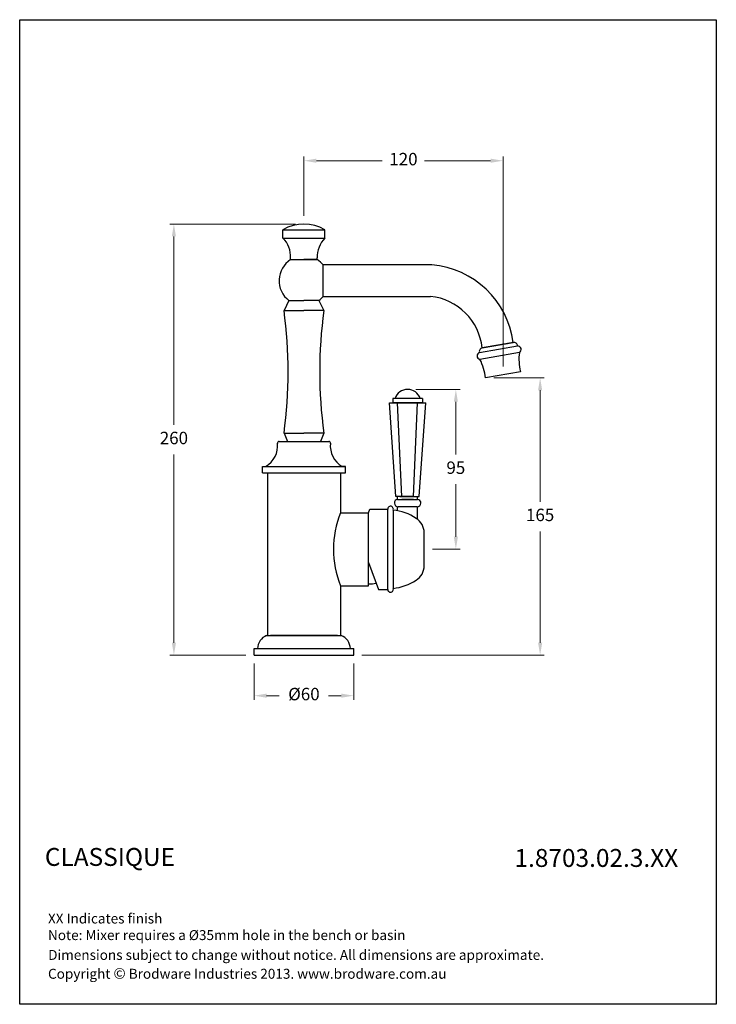
# Model space of a CAD drawing. Units: millimetres. Extents: x 5203 to 5623, y 1886 to 2480.
import ezdxf

# ---------------------------------------------------------------- set-up
doc = ezdxf.new("R2010")
doc.units = ezdxf.units.MM
doc.styles.get("Standard").update_dxf_attribs({"font": 'GOTHIC.TTF'})
doc.styles.add('style1', font='GOTHIC.TTF')
doc.dimstyles.new('200', dxfattribs={"dimtxt": 5, "dimasz": 5, "dimexe": 1.25, "dimexo": 5, "dimgap": 1, "dimtad": 0, "dimtih": 1, "dimtoh": 1, "dimtxsty": 'Standard', "dimcen": 0, "dimclrd": 256, "dimclre": 256, "dimadec": 0, "dimazin": 0, "dimtfac": 1, "dimtmove": 0, "dimatfit": 3, "dimfxl": 1, "dimlwd": 9, "dimlwe": 9, "dimarcsym": 0})

# ---------------------------------------------------------------- blocks, each defined once
blk = doc.blocks.new('*D1')
at = {"lineweight": 15, "transparency": 16777216}
for p, q in [((5344.65, 2091.58), (5344.65, 2069.65)), ((5404.65, 2091.58), (5404.65, 2069.65))]:
    blk.add_line(p, q, dxfattribs=at)
at = {"lineweight": 9, "transparency": 16777216}
for p, q in [((5352.15, 2072.15), (5359.79, 2072.15)), ((5397.15, 2072.15), (5389.51, 2072.15))]:
    blk.add_line(p, q, dxfattribs=at)
at = {"transparency": 16777216}
for points in [[(5352.15, 2073.4), (5352.15, 2070.9), (5344.65, 2072.15)], [(5397.15, 2073.4), (5397.15, 2070.9), (5404.65, 2072.15)]]:
    blk.add_solid(points, dxfattribs=at)
at = {"layer": 'Defpoints', "color": 0, "transparency": 16777216}
for p in [(5344.65, 2096.58), (5404.65, 2096.58), (5404.65, 2072.15)]:
    blk.add_point(p, dxfattribs=at)
at = {"color": 0, "transparency": 16777216, "insert": (5374.65, 2072.15), "char_height": 7.5, "attachment_point": 5}
blk.add_mtext('%%C60', dxfattribs=at)
blk = doc.blocks.new('*D2')
at = {"lineweight": 15, "transparency": 16777216}
for p, q in [((5374.65, 2361.63), (5374.65, 2397.3)), ((5494.66, 2270.68), (5494.66, 2397.3))]:
    blk.add_line(p, q, dxfattribs=at)
at = {"lineweight": 9, "transparency": 16777216}
for p, q in [((5382.15, 2394.8), (5421.88, 2394.8)), ((5487.16, 2394.8), (5447.42, 2394.8))]:
    blk.add_line(p, q, dxfattribs=at)
at = {"transparency": 16777216}
for points in [[(5382.15, 2396.05), (5382.15, 2393.55), (5374.65, 2394.8)], [(5487.16, 2396.05), (5487.16, 2393.55), (5494.66, 2394.8)]]:
    blk.add_solid(points, dxfattribs=at)
at = {"layer": 'Defpoints', "color": 0, "transparency": 16777216}
for p in [(5494.66, 2394.8), (5374.65, 2356.63), (5494.66, 2265.68)]:
    blk.add_point(p, dxfattribs=at)
at = {"color": 0, "transparency": 16777216, "insert": (5434.65, 2394.8), "char_height": 7.5, "attachment_point": 5}
blk.add_mtext('120', dxfattribs=at)
blk = doc.blocks.new('*D3')
at = {"lineweight": 15, "transparency": 16777216}
for p, q in [((5369.65, 2356.63), (5293.76, 2356.63)), ((5339.65, 2096.58), (5293.76, 2096.58))]:
    blk.add_line(p, q, dxfattribs=at)
at = {"lineweight": 9, "transparency": 16777216}
for p, q in [((5296.26, 2349.13), (5296.26, 2235.54)), ((5296.26, 2104.08), (5296.26, 2217.67))]:
    blk.add_line(p, q, dxfattribs=at)
at = {"transparency": 16777216}
for points in [[(5295.01, 2349.13), (5297.51, 2349.13), (5296.26, 2356.63)], [(5295.01, 2104.08), (5297.51, 2104.08), (5296.26, 2096.58)]]:
    blk.add_solid(points, dxfattribs=at)
at = {"layer": 'Defpoints', "color": 0, "transparency": 16777216}
for p in [(5296.26, 2356.63), (5374.65, 2356.63), (5344.65, 2096.58)]:
    blk.add_point(p, dxfattribs=at)
at = {"color": 0, "transparency": 16777216, "insert": (5296.26, 2226.6), "char_height": 7.5, "attachment_point": 5}
blk.add_mtext('260 ', dxfattribs=at)
blk = doc.blocks.new('*D4')
at = {"lineweight": 15, "transparency": 16777216}
for p, q in [((5442.15, 2256.89), (5468.74, 2256.89)), ((5452.15, 2160.48), (5468.74, 2160.48))]:
    blk.add_line(p, q, dxfattribs=at)
at = {"lineweight": 9, "transparency": 16777216}
for p, q in [((5466.24, 2249.39), (5466.24, 2217.62)), ((5466.24, 2167.98), (5466.24, 2199.75))]:
    blk.add_line(p, q, dxfattribs=at)
at = {"transparency": 16777216}
for points in [[(5464.99, 2249.39), (5467.49, 2249.39), (5466.24, 2256.89)], [(5464.99, 2167.98), (5467.49, 2167.98), (5466.24, 2160.48)]]:
    blk.add_solid(points, dxfattribs=at)
at = {"layer": 'Defpoints', "color": 0, "transparency": 16777216}
for p in [(5437.15, 2256.89), (5466.24, 2256.89), (5447.15, 2160.48)]:
    blk.add_point(p, dxfattribs=at)
at = {"color": 0, "transparency": 16777216, "insert": (5466.24, 2208.68), "char_height": 7.5, "attachment_point": 5}
blk.add_mtext('95', dxfattribs=at)
blk = doc.blocks.new('*D5')
at = {"lineweight": 15, "transparency": 16777216}
for p, q in [((5489.15, 2263.85), (5519.54, 2263.85)), ((5409.65, 2096.58), (5519.54, 2096.58))]:
    blk.add_line(p, q, dxfattribs=at)
at = {"lineweight": 9, "transparency": 16777216}
for p, q in [((5517.04, 2256.35), (5517.04, 2189.15)), ((5517.04, 2104.08), (5517.04, 2171.27))]:
    blk.add_line(p, q, dxfattribs=at)
at = {"transparency": 16777216}
for points in [[(5515.79, 2256.35), (5518.29, 2256.35), (5517.04, 2263.85)], [(5515.79, 2104.08), (5518.29, 2104.08), (5517.04, 2096.58)]]:
    blk.add_solid(points, dxfattribs=at)
at = {"layer": 'Defpoints', "color": 0, "transparency": 16777216}
for p in [(5484.15, 2263.85), (5517.04, 2263.85), (5404.65, 2096.58)]:
    blk.add_point(p, dxfattribs=at)
at = {"color": 0, "transparency": 16777216, "insert": (5517.04, 2180.21), "char_height": 7.5, "attachment_point": 5}
blk.add_mtext('165', dxfattribs=at)

msp = doc.modelspace()

# ---------------------------------------------------------------- linework, layer by layer
for p, q in [((5361.946, 2353.166), (5387.346, 2353.166)), ((5361.946, 2348.166), (5361.946, 2353.166)), ((5387.346, 2348.166), (5387.346, 2353.166)), ((5361.946, 2348.166), (5387.346, 2348.166)), ((5366.646, 2335.166), (5366.646, 2336.166)), ((5366.646, 2335.166), (5382.646, 2335.166)), ((5382.646, 2335.166), (5374.646, 2335.166)), ((5382.646, 2335.166), (5382.646, 2336.166)), ((5386.255, 2312.977), (5386.255, 2331.977)), ((5451.775, 2331.977), (5386.255, 2331.977)), ((5365.646, 2310.477), (5362.646, 2304.477)), ((5365.646, 2310.477), (5374.646, 2310.477)), ((5365.646, 2310.477), (5374.646, 2310.477)), ((5383.646, 2310.477), (5374.646, 2310.477)), ((5383.646, 2310.477), (5374.646, 2310.477)), ((5383.646, 2310.477), (5386.646, 2304.477)), ((5386.255, 2312.977), (5450.901, 2312.977)), ((5362.646, 2304.477), (5374.646, 2304.477)), ((5386.646, 2304.477), (5374.646, 2304.477)), ((5482.101, 2281.868), (5500.841, 2285.172)), ((5362.646, 2230.477), (5374.646, 2230.477)), ((5362.646, 2230.477), (5364.646, 2225.426)), ((5386.646, 2230.477), (5374.646, 2230.477)), ((5386.646, 2230.477), (5384.646, 2225.391)), ((5364.626, 2225.477), (5384.68, 2225.477)), ((5413.653, 2152.529), (5419.565, 2136.227)), ((5419.565, 2136.227), (5425.153, 2136.227))]:
    msp.add_line(p, q)
at = {"color": 7}
for p, q in [((5480.557, 2279.042), (5503.336, 2283.059)), ((5501.025, 2285.204), (5482.101, 2281.868)), ((5504.529, 2279.185), (5480.76, 2274.993)), ((5505.156, 2267.506), (5484.155, 2263.848)), ((5446.153, 2251.378), (5428.153, 2251.378)), ((5428.153, 2251.378), (5428.153, 2248.878)), ((5446.153, 2251.378), (5446.153, 2248.878)), ((5430.153, 2192.378), (5426.153, 2248.878)), ((5426.153, 2248.878), (5448.153, 2248.878)), ((5446.153, 2248.878), (5428.153, 2248.878)), ((5433.653, 2192.378), (5431.153, 2248.878)), ((5446.153, 2248.878), (5437.153, 2248.878)), ((5440.653, 2192.378), (5443.153, 2248.878)), ((5444.153, 2192.378), (5448.153, 2248.878)), ((5359.653, 2225.477), (5389.653, 2225.477)), ((5349.653, 2210.477), (5351.552, 2210.477)), ((5349.653, 2206.477), (5349.653, 2210.477)), ((5351.552, 2210.477), (5397.653, 2210.477)), ((5397.653, 2210.477), (5399.653, 2210.477)), ((5399.653, 2210.477), (5397.754, 2210.477)), ((5399.653, 2206.477), (5399.653, 2210.477)), ((5349.653, 2206.477), (5399.653, 2206.477)), ((5352.653, 2206.477), (5352.653, 2108.477)), ((5396.653, 2206.477), (5396.653, 2182.477)), ((5440.653, 2192.378), (5430.153, 2192.378)), ((5430.153, 2192.378), (5430.153, 2192.378)), ((5431.153, 2190.563), (5431.153, 2192.378)), ((5432.403, 2192.378), (5440.653, 2192.378)), ((5440.653, 2192.378), (5444.153, 2192.378)), ((5443.153, 2190.569), (5443.153, 2192.378)), ((5431.153, 2190.563), (5443.153, 2190.569)), ((5431.153, 2190.563), (5437.153, 2190.566)), ((5431.153, 2183.7), (5431.153, 2186.091)), ((5431.153, 2183.7), (5431.153, 2186.091)), ((5442.903, 2186.077), (5431.403, 2186.077)), ((5440.653, 2190.568), (5433.653, 2190.568)), ((5443.153, 2178.477), (5443.153, 2186.091)), ((5443.153, 2181), (5443.153, 2186.091)), ((5396.653, 2182.477), (5413.653, 2182.477)), ((5413.653, 2182.477), (5414.384, 2184.727)), ((5413.653, 2138.477), (5413.653, 2182.477)), ((5414.384, 2184.727), (5425.153, 2184.727)), ((5425.153, 2136.227), (5425.153, 2184.727)), ((5428.434, 2184.102), (5428.434, 2136.852)), ((5447.153, 2150.477), (5447.153, 2170.477)), ((5396.653, 2138.477), (5413.653, 2138.477)), ((5396.653, 2138.477), (5396.653, 2108.477)), ((5419.565, 2136.227), (5425.153, 2136.227)), ((5352.153, 2108.477), (5397.153, 2108.477)), ((5353.384, 2108.477), (5395.923, 2108.477)), ((5394.803, 2108.477), (5354.503, 2108.477)), ((5344.653, 2096.578), (5344.653, 2100.578)), ((5344.653, 2100.578), (5404.653, 2100.578)), ((5344.653, 2096.578), (5404.653, 2096.578)), ((5404.653, 2096.578), (5404.653, 2100.578))]:
    msp.add_line(p, q, dxfattribs=at)
at = {"color": 7, "linetype": 'Continuous'}
for p, q in [((5361.403, 2225.477), (5364.153, 2225.477)), ((5385.153, 2225.477), (5387.903, 2225.477))]:
    msp.add_line(p, q, dxfattribs=at)
msp.add_lwpolyline([(5203.301, 2479.862), (5623.248, 2479.862), (5623.248, 1886.01), (5203.301, 1886.01)], close=True)
for centre, radius, start, end in [((5374.646, 2331.632), 25, 59.469298, 120.530702), ((5350.66, 2336.825), 16, 357.639216, 45.13803), ((5398.633, 2336.825), 16, 134.86197, 182.360784), ((5374.646, 2322.477), 15, 122.230953, 233.130102), ((5374.646, 2322.477), 15, 39.29648, 57.769047), ((5447.297, 2278.163), 54, 7.457702, 85.243302), ((5374.646, 2322.477), 15, 306.869898, 320.70352), ((5447.297, 2278.163), 35, 6.075816, 84.090697), ((5090.096, 2267.477), 275.05, 352.269078, 7.730922), ((5659.196, 2267.477), 275.05, 172.269078, 187.730922), ((5413.653, 2160.727), 21.174, 270, 282.348712)]:
    msp.add_arc(centre, radius, start, end)
at = {"color": 7}
for centre, radius, start, end in [((5482.387, 2279.877), 2.011, 98.17278, 204.507603), ((5501.331, 2283.217), 2.011, 355.492397, 101.82722), ((5503.539, 2281.001), 2.068, 298.601797, 95.648236), ((5481.069, 2277.038), 2.068, 104.351764, 261.398203), ((5452.181, 2260.199), 32.181, 6.512148, 27.369819), ((5536.445, 2275.057), 32.181, 172.630181, 193.487852), ((5437.153, 2248.878), 8, 18.209957, 161.790043), ((5344.759, 2222.718), 14, 299.029866, 6.975217), ((5359.653, 2224.477), 1, 90, 190.103984), ((5389.653, 2224.477), 1, 349.896016, 90), ((5404.548, 2222.718), 14, 173.024783, 240.970134), ((5426.853, 2184.727), 1.7, 338.41629, 180), ((5431.403, 2188.327), 2.25, 96.37937, 270), ((5442.9, 2188.33), 2.253, 270.08461, 83.545345), ((5451.383, 2160.477), 58.986, 158.100971, 201.899029), ((5425.411, 2154.254), 30, 55.796204, 84.216916), ((5437.153, 2170.477), 10, 0, 59.189076), ((5437.153, 2150.477), 10, 300.810924, 0), ((5425.411, 2166.7), 30, 275.783084, 304.203796), ((5426.853, 2136.227), 1.7, 180, 21.58371), ((5355.548, 2100.249), 8.901, 112.421004, 177.878042), ((5393.758, 2100.249), 8.901, 2.121958, 67.578996)]:
    msp.add_arc(centre, radius, start, end, dxfattribs=at)

# ---------------------------------------------------------------- texts
at = {"char_height": 10.8, "attachment_point": 1, "style": 'style1'}
for s, insert, width in [('{\\fCentury Gothic|b1|i0|c0|p34;CLASSIQUE}', (5218.477, 1980.287), 137.1124), ('{\\fCentury Gothic|b1|i0|c0|p34;1.8703.02.3.XX}', (5501.583, 1979.68), 131.29386)]:
    msp.add_mtext(s, dxfattribs=dict(at, insert=insert, width=width))
at = {"char_height": 6, "attachment_point": 1}
for s, insert, width in [('XX Indicates finish\\PNote: Mixer requires a Ø35mm hole in the bench or basin', (5220.339, 1940.751), 383.16359), ('{\\fCentury Gothic|b0|i0|c0|p34;Dimensions subject to change without notice. All dimensions are approximate.}', (5220.449, 1918.809), 383.16359), ('Copyright {\\fArial|b0|i0|c0|p34;\\H1.0833x;©} Brodware Industries 2013. www.brodware.com.au', (5220.373, 1907.922), 291.52458)]:
    msp.add_mtext(s, dxfattribs=dict(at, insert=insert, width=width))

# ---------------------------------------------------------------- dimensions: what is measured, and where the dimension line sits
at = {"color": 7}
dim = msp.add_linear_dim(base=(5494.656, 2394.8), p1=(5374.653, 2356.632), p2=(5494.656, 2265.677), dimstyle='200', override={"dimtxt": 7.5, "dimasz": 7.5, "dimexe": 2.5, "dimgap": 5, "dimtoh": 0, "dimlwe": 15, "dimarcsym": 1}, dxfattribs=at)
dim.commit()
dim.dimension.update_dxf_attribs({"geometry": '*D2', "text_midpoint": (5434.654, 2394.8)})
for base, p1, p2, text, picture, middle in [((5296.258, 2356.632), (5344.653, 2096.578), (5374.646, 2356.632), '260 ', '*D3', (5296.258, 2226.605)), ((5517.044, 2263.848), (5404.653, 2096.578), (5484.155, 2263.848), '165', '*D5', (5517.044, 2180.213)), ((5466.242, 2256.892), (5447.153, 2160.477), (5437.153, 2256.892), '95', '*D4', (5466.242, 2208.684))]:
    dim = msp.add_linear_dim(base=base, p1=p1, p2=p2, angle=90, text=text, dimstyle='200', override={"dimtxt": 7.5, "dimasz": 7.5, "dimexe": 2.5, "dimgap": 5, "dimtoh": 0, "dimlwe": 15, "dimarcsym": 1}, dxfattribs=at)
    dim.commit()
    dim.dimension.update_dxf_attribs({"geometry": picture, "text_midpoint": middle})
dim = msp.add_linear_dim(base=(5404.653, 2072.153), p1=(5344.653, 2096.578), p2=(5404.653, 2096.578), text='%%C60', dimstyle='200', override={"dimtxt": 7.5, "dimasz": 7.5, "dimexe": 2.5, "dimgap": 5, "dimtoh": 0, "dimlwe": 15, "dimarcsym": 1}, dxfattribs=at)
dim.commit()
dim.dimension.update_dxf_attribs({"geometry": '*D1', "text_midpoint": (5374.653, 2072.153), "dimtype": 160})

doc.saveas('drawing.dxf')
